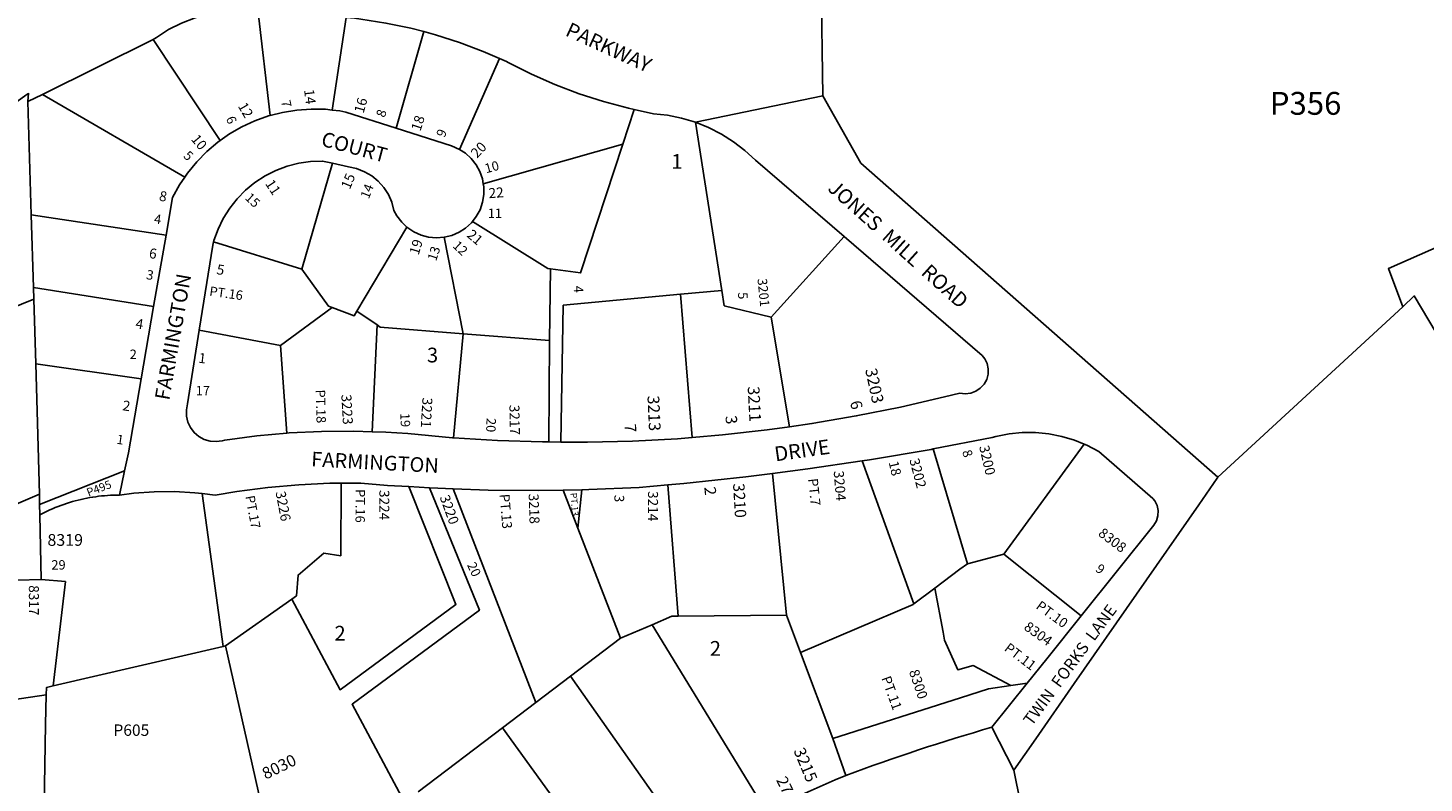
# Model space of a CAD drawing. Units: inches. Extents: x 1291740 to 1297794, y 481421 to 485472.
# Drawn here: x 1292670 to 1294357, y 483070 to 483983 of the extents above; entities that cross this region are included whole.
import ezdxf

# ---------------------------------------------------------------- set-up
doc = ezdxf.new("R2010")
doc.units = ezdxf.units.IN
doc.header["$MEASUREMENT"] = 0
for name, color, linetype, true_color in [('Addresses', 7, 'Continuous', 0xf53f44), ('Lot-Block-Parcel Text', 7, 'Continuous', 0xf53f44), ('Parcel Boundaries', 7, 'Continuous', 0xa13fb8), ('Street Names', 7, 'Continuous', 0xf53f44), ('Street ROW', 7, 'Continuous', 0xa13fb8)]:
    doc.layers.add(name, color=color, linetype=linetype, true_color=true_color)
doc.styles.add('Arial', font='txt')

msp = doc.modelspace()

# ---------------------------------------------------------------- linework, layer by layer
at = {"layer": 'Parcel Boundaries'}
for p, q in [((1292962.4, 483876.8), (1292947.5, 484005.1)), ((1293054.3, 483995.2), (1293037.6, 483883.3)), ((1292902.2, 483846.6), (1292821.3, 483968.7)), ((1293115, 483861.5), (1293148.2, 483978.2)), ((1293239.7, 483945.6), (1293191.3, 483835.9)), ((1292687.2, 483902.2), (1292859.4, 483802.4)), ((1292673.8, 483756.7), (1292669.8, 483893.6)), ((1293402.6, 483884.1), (1293388.8, 483842.2)), ((1293508.6, 483665.5), (1293476.5, 483868.7)), ((1293220.2, 483794.4), (1293388.8, 483842.2)), ((1293037.7, 483819.2), (1293000.8, 483691.1)), ((1292676.4, 483668.8), (1292673.8, 483756.7)), ((1292836.7, 483732.1), (1292673.8, 483756.7)), ((1293067.5, 483640.5), (1293127.9, 483741.9)), ((1293173, 483729.6), (1293195.8, 483613.1)), ((1293568, 483633), (1293656.4, 483730.4)), ((1293000.8, 483691.1), (1292894.2, 483724.2)), ((1293301.3, 483691.4), (1293300.4, 483604.7)), ((1292676.8, 483655), (1292676.4, 483668.8)), ((1292821.7, 483646), (1292676.4, 483668.8)), ((1293458.5, 483660.8), (1293508.6, 483665.5)), ((1292512.2, 483587.3), (1292676.8, 483655)), ((1292679.1, 483576.5), (1292676.8, 483655)), ((1293458.5, 483660.8), (1293472.5, 483487.7)), ((1294331.6, 483645.7), (1294108.1, 483439.5)), ((1292974.9, 483598.8), (1293037.4, 483644.7)), ((1293091.8, 483623.7), (1293067.5, 483640.5)), ((1293590.5, 483500.6), (1293568, 483633)), ((1292974.9, 483598.8), (1292876.8, 483617.2)), ((1293085.7, 483494.6), (1293091.8, 483623.7)), ((1293195.8, 483613.1), (1293184.3, 483487.3)), ((1293195.8, 483613.1), (1293300.4, 483604.7)), ((1292982.5, 483492.8), (1292974.9, 483598.8)), ((1293300.4, 483604.7), (1293299.2, 483482.2)), ((1292679.1, 483576.5), (1292683.7, 483419.1)), ((1292806.6, 483558.7), (1292679.1, 483576.5)), ((1293946.7, 483479.6), (1293849.3, 483346.7)), ((1293805.4, 483335.1), (1293764, 483473.8)), ((1292683.9, 483406.7), (1292786.5, 483447.2)), ((1293569.8, 483444.2), (1293586.8, 483272.7)), ((1293740.6, 483286.6), (1293678.3, 483459.4)), ((1293443.1, 483430.4), (1293455.6, 483271.5)), ((1292905.9, 483234.9), (1292880.2, 483419.8)), ((1293283.7, 483167.5), (1293183.7, 483425.5)), ((1293316.6, 483424.1), (1293334.5, 483378.1)), ((1293334.5, 483378.1), (1293339.3, 483424.5)), ((1293334.5, 483378.1), (1293386.1, 483245.2)), ((1293849.3, 483346.7), (1293805.4, 483335.1)), ((1293849.3, 483346.7), (1293942.8, 483272)), ((1292908.6, 483235.8), (1292988.6, 483292.1)), ((1293740.6, 483286.6), (1293766.1, 483305.6)), ((1293424.2, 483261.3), (1293386.1, 483245.2)), ((1293562.5, 483035.1), (1293424.2, 483261.3)), ((1293455.6, 483271.5), (1293586.8, 483272.7)), ((1293586.8, 483272.7), (1293603.6, 483227.9)), ((1293386.1, 483245.2), (1293325.5, 483199.3)), ((1292700.3, 483187.4), (1292905.9, 483234.9)), ((1292905.9, 483234.9), (1292908.6, 483235.8)), ((1292908.6, 483235.8), (1292976.7, 482933.9)), ((1293603.6, 483227.9), (1293642.8, 483123.7)), ((1293325.5, 483199.3), (1293283.7, 483167.5)), ((1293475.6, 482986), (1293325.5, 483199.3)), ((1292691.8, 483176.8), (1292608.8, 483164.2)), ((1293243.5, 483136.9), (1293283.7, 483167.5)), ((1293141.5, 483059.3), (1293243.5, 483136.9)), ((1293243.5, 483136.9), (1293393, 482930.4))]:
    msp.add_line(p, q, dxfattribs=at)
for points in [[(1294503.4, 484652.6), (1294572.5, 484504.7), (1294464.8, 484397), (1294458.2, 484107.8), (1294584.3, 483930.8), (1294560, 483820.5), (1294540.5, 483808.4), (1294524.5, 483787.6), (1294491.8, 483770.1), (1294314.3, 483691.7), (1294331.6, 483645.7)], [(1293388.8, 483842.2), (1293337.7, 483686.5), (1293301.3, 483691.4)], [(1293301.3, 483691.4), (1293298.2, 483691.9), (1293207.1, 483748.9)], [(1293000.8, 483691.1), (1293033.1, 483646.4), (1293037.4, 483644.7)], [(1293568, 483633), (1293511.5, 483646.9), (1293508.6, 483665.5)], [(1293314.1, 483482.1), (1293316.9, 483647.5), (1293458.5, 483660.8)], [(1294372, 483614.2), (1294345.6, 483658.7), (1294331.6, 483645.7)], [(1293037.4, 483644.7), (1293063.9, 483634.5), (1293067.5, 483640.5)], [(1293091.8, 483623.7), (1293095.5, 483621.1), (1293195.8, 483613.1)], [(1292988.6, 483292.1), (1292994.5, 483296.3), (1292996.3, 483321.3), (1293027.5, 483347.8), (1293047.8, 483344.7), (1293048.2, 483432.3)], [(1292988.6, 483292.1), (1293047, 483182.8), (1293187, 483285.7), (1293130, 483428.3)], [(1293155.3, 483426.8), (1293215.5, 483278.9), (1293061.6, 483165.2), (1293125, 483046.8)], [(1292780.5, 483418.1), (1292776.9, 483418.1), (1292773.3, 483418), (1292769.7, 483417.8), (1292766, 483417.6), (1292762.4, 483417.3), (1292758.8, 483417), (1292755.2, 483416.6), (1292751.7, 483416.1), (1292748.1, 483415.6), (1292744.5, 483415), (1292741, 483414.3), (1292737.4, 483413.6), (1292733.9, 483412.8), (1292730.4, 483411.9), (1292726.9, 483411), (1292723.4, 483410.1), (1292719.9, 483409), (1292716.4, 483408), (1292713, 483406.8), (1292709.6, 483405.6), (1292706.2, 483404.3), (1292702.8, 483403), (1292699.5, 483401.6), (1292696.2, 483400.2), (1292692.9, 483398.7), (1292689.6, 483397.1), (1292684.2, 483394.3)], [(1293766.1, 483305.6), (1293796.3, 483328.3), (1293805.4, 483335.1)], [(1292685.6, 483315.9), (1292715.1, 483313.5), (1292700.3, 483187.4)], [(1293766.1, 483305.6), (1293776, 483252.2), (1293777.7, 483242.8), (1293793.7, 483207), (1293812.4, 483212), (1293857.9, 483187.9)], [(1293603.6, 483227.9), (1293739.8, 483285.9), (1293740.6, 483286.6)], [(1293424.2, 483261.3), (1293448.1, 483271.5), (1293455.6, 483271.5)], [(1292688, 482969.4), (1292691.1, 483140.7), (1292691.8, 483176.8)], [(1292691.8, 483176.8), (1292692, 483185.4), (1292700.3, 483187.4)]]:
    msp.add_lwpolyline(points, dxfattribs=at)
msp.add_lwpolyline([(1293658.3, 483079, -0.01972), (1293835, 483137.4), (1293877.8, 483190.8)], format="xyb", dxfattribs=at)
at = {"layer": 'Street ROW'}
for p, q in [((1292687.2, 483902.2), (1292821.3, 483968.7)), ((1292670.6, 483904), (1292669.8, 483893.6)), ((1292669.8, 483893.6), (1292687.2, 483902.2)), ((1293630.7, 483900.5), (1293476.5, 483868.7)), ((1292836.7, 483732.1), (1292821.7, 483646)), ((1292821.7, 483646), (1292806.6, 483558.7)), ((1293314.1, 483482.1), (1293299.2, 483482.2)), ((1292786.5, 483447.2), (1292780.5, 483418.1)), ((1293130, 483428.3), (1293155.3, 483426.8)), ((1292683.7, 483419.1), (1292600.7, 483383.4)), ((1292683.9, 483406.7), (1292683.7, 483419.1)), ((1293316.6, 483424.1), (1293339.3, 483424.5)), ((1292684.2, 483394.3), (1292683.9, 483406.7)), ((1292685.6, 483315.9), (1292684.2, 483394.3)), ((1293861.7, 483085.7), (1293835, 483137.4))]:
    msp.add_line(p, q, dxfattribs=at)
for points in [[(1294108.1, 483439.5), (1293676.6, 483819.3), (1293630.7, 483900.5), (1293628.5, 484038.7)], [(1292821.3, 483968.7), (1292825, 483971.3), (1292839.8, 483980.6), (1292855.4, 483988.5), (1292871.7, 483995), (1292888.5, 484000), (1292905.6, 484003.4), (1292923, 484005.3), (1292940.5, 484005.6), (1292947.5, 484005.1)], [(1293054.3, 483995.2), (1293064.3, 483994.4), (1293072.3, 483993.4), (1293102.5, 483988.6), (1293132.5, 483982.3), (1293148.2, 483978.2)], [(1293148.2, 483978.2), (1293162.2, 483974.4), (1293191.4, 483965.1), (1293220.1, 483954.2), (1293239.7, 483945.6)], [(1293239.7, 483945.6), (1293248.1, 483941.9), (1293250.4, 483940.7), (1293278.3, 483926.7), (1293306.8, 483914.2), (1293335.9, 483903.2), (1293365.5, 483893.6), (1293395.6, 483885.6), (1293402.6, 483884.1)], [(1291884.9, 483859.5), (1291905.3, 483854), (1292101.9, 483799.4), (1292132.1, 483790.9), (1292162.7, 483784), (1292193.7, 483778.5), (1292224.8, 483774.7), (1292256.2, 483772.4), (1292287.6, 483771.7), (1292318.9, 483772.5), (1292350.3, 483775), (1292381.4, 483779), (1292412.3, 483784.6), (1292442.9, 483791.7), (1292473.1, 483800.3), (1292502.8, 483810.5), (1292532, 483822.1), (1292560.5, 483835.2), (1292588.4, 483849.7), (1292615.5, 483865.6), (1292641.8, 483882.8), (1292667.1, 483901.3), (1292669.6, 483903.2), (1292670.6, 483904)], [(1293037.6, 483883.3), (1293029.4, 483884.3), (1293012, 483884.6), (1292994.6, 483883.4), (1292977.5, 483880.6), (1292962.4, 483876.8)], [(1293115, 483861.5), (1293054.2, 483881), (1293046.7, 483882.3), (1293037.6, 483883.3)], [(1293402.6, 483884.1), (1293426, 483879), (1293442.9, 483877.2), (1293459.9, 483873.7), (1293476.5, 483868.7)], [(1292962.4, 483876.8), (1292960.6, 483876.3), (1292944.2, 483870.5), (1292928.4, 483863.2), (1292913.3, 483854.5), (1292902.2, 483846.6)], [(1293476.5, 483868.7), (1293492.6, 483862.3), (1293508, 483854.4), (1293522.7, 483845.1), (1293536.5, 483834.5), (1293549.2, 483822.7), (1293656.4, 483730.4)], [(1293191.3, 483835.9), (1293181.9, 483840), (1293115, 483861.5)], [(1292902.2, 483846.6), (1292899.1, 483844.5), (1292885.9, 483833.2), (1292873.7, 483820.8), (1292862.7, 483807.3), (1292859.4, 483802.4)], [(1293220.2, 483794.4), (1293219.2, 483800.1), (1293216.1, 483809.1), (1293211.5, 483817.4), (1293205.7, 483824.8), (1293198.6, 483831.2), (1293191.3, 483835.9)], [(1292894.2, 483724.2), (1292894.6, 483725.6), (1292899.5, 483739.3), (1292905.8, 483752.4), (1292913.6, 483764.7), (1292922.6, 483776.2), (1292932.8, 483786.6), (1292944.1, 483795.8), (1292956.3, 483803.8), (1292969.3, 483810.3), (1292982.9, 483815.5), (1292997, 483819.1), (1293011.4, 483821.2), (1293026, 483821.8), (1293037.7, 483819.2)], [(1293037.7, 483819.2), (1293057.1, 483814.9), (1293067.1, 483812.7), (1293076.5, 483808.9), (1293085.3, 483803.8), (1293093.2, 483797.3), (1293099.9, 483789.7), (1293105.5, 483781.2), (1293109.6, 483771.9), (1293112.2, 483762.1), (1293115.8, 483755.5), (1293121.5, 483747.9), (1293127.9, 483741.9)], [(1292859.4, 483802.4), (1292852.9, 483792.9), (1292844.6, 483777.6), (1292836.7, 483732.1)], [(1293207.1, 483748.9), (1293211.7, 483754.7), (1293216.2, 483763), (1293219.3, 483772), (1293220.8, 483781.3), (1293220.8, 483790.8), (1293220.2, 483794.4)], [(1293173, 483729.6), (1293182.2, 483731.9), (1293190.9, 483735.7), (1293198.8, 483740.8), (1293205.8, 483747.2), (1293207.1, 483748.9)], [(1293127.9, 483741.9), (1293136.3, 483736.1), (1293144.9, 483732.2), (1293154.1, 483729.8), (1293163.5, 483728.9), (1293173, 483729.6)], [(1293656.4, 483730.4), (1293823.3, 483586.7), (1293826.3, 483582.9), (1293829.1, 483577), (1293830.5, 483570.5), (1293830.4, 483564), (1293828.7, 483557.7), (1293825.5, 483551.9), (1293821, 483547.1), (1293815.6, 483543.5), (1293809.4, 483541.2), (1293802.8, 483540.6), (1293796.3, 483541.4), (1293777.5, 483536.7), (1293724.5, 483524.4), (1293671.1, 483513.7), (1293617.4, 483504.5), (1293590.5, 483500.6)], [(1292876.8, 483617.2), (1292893.1, 483720.2), (1292894.2, 483724.2)], [(1292982.5, 483492.8), (1292946.5, 483489.6), (1292907.7, 483484.6), (1292904.7, 483483.6), (1292897.3, 483482.6), (1292889.9, 483483.2), (1292882.8, 483485.3), (1292876.2, 483488.8), (1292870.6, 483493.6), (1292866.1, 483499.6), (1292862.9, 483506.3), (1292861.3, 483513.5), (1292861.2, 483521), (1292862.6, 483528.3), (1292876.8, 483617.2)], [(1292806.6, 483558.7), (1292791.1, 483469.1), (1292786.5, 483447.2)], [(1293085.7, 483494.6), (1293063.5, 483495.3), (1293024.4, 483495), (1292985.4, 483493.1), (1292982.5, 483492.8)], [(1293184.3, 483487.3), (1293183.1, 483487.4), (1293128.8, 483492.3), (1293102.5, 483494.1), (1293085.7, 483494.6)], [(1293590.5, 483500.6), (1293563.5, 483496.8), (1293509.4, 483490.7), (1293472.5, 483487.7)], [(1293764, 483473.8), (1293835.5, 483487.5), (1293839.9, 483488.7), (1293855.7, 483491.9), (1293871.7, 483493.6), (1293887.8, 483493.6), (1293903.8, 483492.1), (1293919.6, 483489), (1293935, 483484.4), (1293946.7, 483479.6)], [(1293299.2, 483482.2), (1293291.8, 483482.2), (1293237.4, 483484), (1293184.3, 483487.3)], [(1293472.5, 483487.7), (1293455.1, 483486.2), (1293400.7, 483483.3), (1293346.3, 483482), (1293314.1, 483482.1)], [(1293946.7, 483479.6), (1293949.9, 483478.3), (1293964.1, 483470.8), (1294029.4, 483414), (1294031.8, 483410.9), (1294034.6, 483405.4), (1294036, 483399.3), (1294035.7, 483393), (1294034, 483387), (1294030.8, 483381.7), (1293942.8, 483272)], [(1293678.3, 483459.4), (1293687, 483460.7), (1293761.4, 483473.3), (1293764, 483473.8)], [(1293443.1, 483430.4), (1293462.5, 483432.1), (1293537.6, 483440.1), (1293569.8, 483444.2)], [(1293569.8, 483444.2), (1293612.4, 483449.6), (1293678.3, 483459.4)], [(1292880.2, 483419.8), (1292895.9, 483417.9), (1292922.4, 483422.3), (1292959.6, 483427.2), (1292997, 483430.5), (1293034.5, 483432.3), (1293048.2, 483432.3)], [(1293048.2, 483432.3), (1293072, 483432.4), (1293104.3, 483429.8), (1293130, 483428.3)], [(1293155.3, 483426.8), (1293165.1, 483426.2), (1293183.7, 483425.5)], [(1293339.3, 483424.5), (1293347.7, 483424.7), (1293408.5, 483427.3), (1293443.1, 483430.4)], [(1293874.7, 483018.5), (1293869.4, 483045.8), (1293861.7, 483085.7), (1293888, 483123.5), (1293934.5, 483190.3), (1294085, 483406.2), (1294107.3, 483438.3), (1294108.1, 483439.5)], [(1292780.5, 483418.1), (1292797.9, 483420.3), (1292822.4, 483422.1), (1292847, 483422.3), (1292871.5, 483420.8), (1292880.2, 483419.8)], [(1293183.7, 483425.5), (1293225.9, 483424.1), (1293286.8, 483423.6), (1293316.6, 483424.1)], [(1292611.1, 483310.7), (1292628.7, 483313), (1292657.1, 483315.3), (1292685.6, 483315.9)], [(1293942.8, 483272), (1293901.3, 483220.1), (1293877.8, 483190.8), (1293857.9, 483187.9)], [(1293857.9, 483187.9), (1293830.9, 483184), (1293797, 483173.1), (1293642.8, 483123.7)], [(1293642.8, 483123.7), (1293658.3, 483079), (1293645.6, 483073.8), (1293605.5, 483056.1), (1293566, 483037), (1293562.5, 483035.1)]]:
    msp.add_lwpolyline(points, dxfattribs=at)

# ---------------------------------------------------------------- texts
at = {"layer": 'Addresses', "color": 18, "true_color": 0x000000, "style": 'Arial'}
for s, height, rotation, p in [('14', 12.07, -83.0328, (1293003.5, 483907.9)), ('16', 12.07, 74.4838, (1293075.4, 483878.7)), ('12', 12.07, -59.7981, (1292923.1, 483888.3)), ('18', 12.07, 72.1663, (1293144.1, 483857.1)), ('10', 12.07, -50.3215, (1292866.2, 483847.9)), ('20', 12.07, 46.5022, (1293212.6, 483824.6)), ('11', 12.07, -56.2888, (1292956, 483794.5)), ('15', 12.07, 67.4377, (1293058.8, 483786.7)), ('8', 12.1, -11.3098, (1292827.5, 483774.2)), ('22', 12.07, 4.24, (1293227, 483776.8)), ('21', 12.07, -40.2515, (1293199.3, 483731)), ('6', 12.1, -8.1302, (1292815.5, 483704.7)), ('19', 12.07, 72.9515, (1293141.9, 483707.4)), ('5', 12.1, -9.4599, (1292897.1, 483685.2)), ('3201', 11.36, -84.34, (1293551.6, 483679.4)), ('4', 12.1, -9.2497, (1292799.2, 483619.7)), ('1', 12.1, -6.7103, (1292875.3, 483578.1)), ('3203', 14.2, -77.8913, (1293681.7, 483569.7)), ('3211', 14.2, -87.0452, (1293539.7, 483549.2)), ('2', 12.1, -8.9698, (1292783.4, 483520.7)), ('3223', 12.07, -86.6736, (1293048.5, 483539.4)), ('3221', 12.07, -93.3014, (1293146.7, 483536.2)), ('3213', 14.2, -87.4467, (1293418.6, 483538.1)), ('3217', 12.07, -88.8469, (1293251.7, 483527.1)), ('3200', 12.07, -77.0577, (1293819.5, 483476.7)), ('3202', 12.07, -75.2469, (1293735.1, 483460.7)), ('3204', 12.07, -85.3645, (1293643.7, 483447)), ('3210', 13.81, -86.6339, (1293522, 483431.9)), ('3226', 12.07, -79.287, (1292969, 483421.5)), ('3224', 12.07, -90, (1293094.5, 483424.2)), ('3220', 12.07, -70.0326, (1293167.3, 483415.6)), ('3218', 12.07, -87.9372, (1293274.9, 483419.6)), ('3214', 12.07, -90, (1293419.3, 483422.9)), ('8308', 12.07, -37.2348, (1293962.6, 483369.8)), ('8317', 12.07, -90, (1292670.9, 483309.1)), ('8304', 12.07, -35.7533, (1293872.7, 483256.3)), ('8300', 12.07, -71.2219, (1293734.6, 483204.9)), ('3215', 14.2, -67.4259, (1293595, 483109.2)), ('8030', 14.2, 26.181, (1292957.2, 483073.9))]:
    msp.add_text(s, height=height, rotation=rotation, dxfattribs=at).set_placement(p)
msp.add_text('8319', height=14.2, dxfattribs=at).set_placement((1292693.3, 483356.7))
at = {"layer": 'Lot-Block-Parcel Text', "color": 14, "true_color": 0xa80000, "style": 'Arial'}
for s, height, p in [('P356', 27.61, (1294170.9, 483877.7)), ('1', 17.8, (1293447.5, 483812.4)), ('11', 11.36, (1293225.6, 483753)), ('3', 17.8, (1293152.1, 483578.4)), ('2', 11.4, (1292792.7, 483582.5)), ('17', 11.36, (1292872.6, 483538.7)), ('29', 11.36, (1292698.1, 483328)), ('2', 17.8, (1293040.3, 483242.2)), ('2', 17.8, (1293494, 483223.8)), ('P605', 13.81, (1292773.1, 483127))]:
    msp.add_text(s, height=height, dxfattribs=at).set_placement(p)
for s, height, rotation, p in [('7', 11.4, -77.3248, (1292975.6, 483894.1)), ('8', 11.4, 71.0906, (1293100.9, 483873.6)), ('6', 11.4, -68.6812, (1292908.8, 483873.4)), ('9', 11.4, 68.0764, (1293173.4, 483849.5)), ('5', 11.4, -42.585, (1292856.8, 483826.9)), ('10', 11.36, 15.3938, (1293223.7, 483806.9)), ('15', 11.36, -43.9808, (1292931.3, 483776.4)), ('14', 11.36, 68.8038, (1293081.7, 483775.2)), ('4', 11.4, -7.6791, (1292821.6, 483746.4)), ('13', 11.36, 71.9544, (1293163.1, 483700.1)), ('12', 11.36, -43.7291, (1293182.3, 483718.4)), ('3', 11.4, -10.9379, (1292812, 483679.3)), ('PT.16', 11.36, -7.8218, (1292888.5, 483659.1)), ('4', 11.4, -87.8223, (1293329.4, 483670.9)), ('5', 11.4, -88.1973, (1293528.1, 483663.1)), ('PT.18', 11.36, -88.5511, (1293017.6, 483545.4)), ('6', 13.8, -76.4422, (1293663.3, 483530.5)), ('19', 11.36, -87.1238, (1293119.7, 483517)), ('20', 11.36, -92.0738, (1293224.2, 483511.4)), ('3', 13.8, -83.6567, (1293512.7, 483513.4)), ('7', 13.8, -86.0216, (1293390.9, 483503.7)), ('1', 11.4, -8.0277, (1292776.3, 483480.1)), ('8', 11.4, -71.5519, (1293798.8, 483470.6)), ('18', 11.83, -76.787, (1293710.1, 483457.7)), ('P495', 9.86, 21.0047, (1292742.9, 483416.1)), ('2', 13.8, -84.9355, (1293487.3, 483427.6)), ('PT.7', 11.83, -83.9674, (1293612.7, 483437.7)), ('PT.17', 11.36, -79.3369, (1292932.4, 483416.5)), ('PT.16', 11.36, -90.569, (1293066, 483425.3)), ('PT.13', 11.83, -85.3833, (1293239.9, 483419)), ('PT.13', 7.89, -85.3833, (1293325.3, 483420.5)), ('3', 11.8, -91.0985, (1293378.7, 483418.4)), ('20', 11.36, -64.3563, (1293200.2, 483333.6)), ('9', 11.4, -36.5085, (1293959.3, 483326.7)), ('PT.10', 11.83, -36.2756, (1293887.2, 483281.7)), ('PT.11', 11.83, -37.1328, (1293849, 483230.9)), ('PT.11', 11.83, -70.2656, (1293701.2, 483196.8)), ('27', 13.81, -63.8481, (1293573.9, 483073.7))]:
    msp.add_text(s, height=height, rotation=rotation, dxfattribs=at).set_placement(p)
at = {"layer": 'Street Names', "color": 18, "true_color": 0x000000, "style": 'Arial'}
for s, height, rotation, p in [('PARKWAY', 17.75, -24.5545, (1293318.2, 483974)), ('COURT', 17.75, -15.0048, (1293023, 483840.6)), ('JONES  MILL  ROAD', 17.75, -41.9992, (1293635.4, 483787.2)), ('FARMINGTON', 17.75, 80.0021, (1292840.4, 483531.8)), ('DRIVE', 17.75, 8.0042, (1293573.4, 483458.7)), ('FARMINGTON', 17.75, -3.0015, (1293011.8, 483452.8)), ('TWIN  FORKS  LANE', 14.2, 53.6951, (1293883.3, 483138.2))]:
    msp.add_text(s, height=height, rotation=rotation, dxfattribs=at).set_placement(p)

doc.saveas('drawing.dxf')
